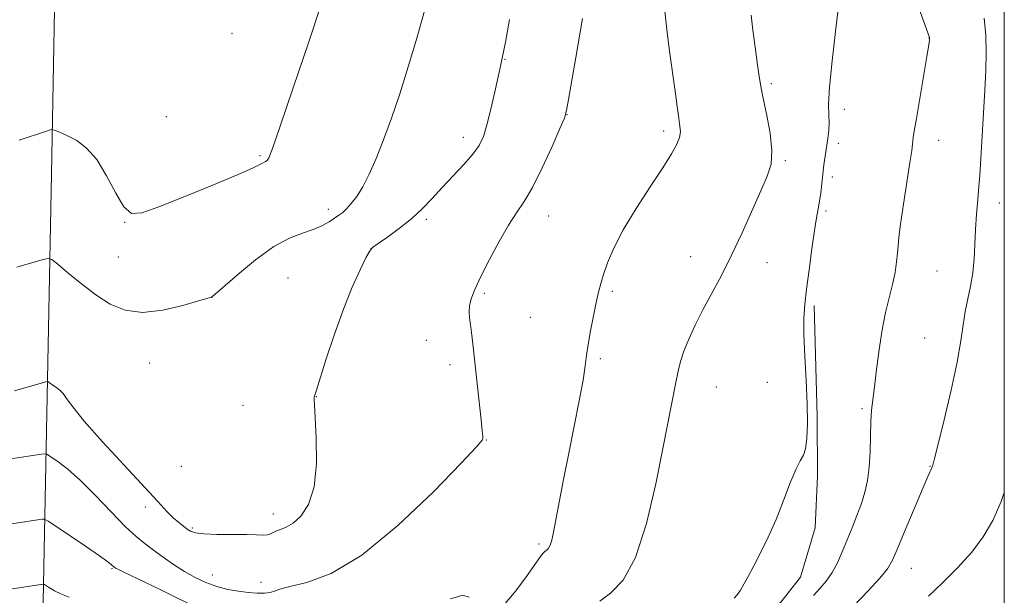
# Model space of a CAD drawing. Extents: x 2157300 to 2160200, y 312300 to 315200.
# Drawn here: x 2159757 to 2160000, y 314217 to 314359 of the extents above; entities that cross this region are included whole.
import ezdxf

# ---------------------------------------------------------------- set-up
doc = ezdxf.new("R2010")
doc.units = 0
doc.header["$MEASUREMENT"] = 0
for name, color, linetype, lineweight in [('32000', 7, 'Continuous', 0), ('DTM HARD BREAKLINE', 7, 'Continuous', 0), ('DTM SPOT ELEVATION', 2, 'Continuous', 13), ('INDEX CONTOUR', 41, 'Continuous', 13), ('INTERMEDIATE CONTOUR', 44, 'Continuous', 0)]:
    doc.layers.add(name, color=color, linetype=linetype, lineweight=lineweight)

msp = doc.modelspace()

# ---------------------------------------------------------------- linework, layer by layer
at = {"layer": '32000', "flags": 128}
msp.add_lwpolyline([(2157500, 312500), (2160000, 312500), (2160000, 315000), (2157500, 315000), (2157500, 312500)], dxfattribs=at)
at = {"layer": 'DTM HARD BREAKLINE'}
for points in [[(2159755.44, 313892.78, 1028.8), (2159756.97, 313962.93, 1026.97), (2159758.53, 314023.2, 1027.52), (2159760.23, 314058.05, 1029.59), (2159760.68, 314094.21, 1032.16), (2159761.15, 314127.09, 1035.45), (2159762.21, 314166.17, 1040.82), (2159762.61, 314215.01, 1047.47), (2159763.61, 314265.62, 1053.75), (2159764.6, 314320.53, 1057.35), (2159765.59, 314374.83, 1060.53), (2159766.58, 314428.48, 1063.45), (2159768.17, 314485.33, 1066.75), (2159767.99, 314526.87, 1069.01), (2159769, 314577.96, 1072), (2159770.05, 314616.47, 1073.4), (2159769.77, 314650.76, 1073.22), (2159769.53, 314706.31, 1071.2), (2159769.88, 314767.84, 1069.07), (2159771.32, 314858.74, 1067.97), (2159772.13, 314955.84, 1067.12), (2159771.941, 315000, 1066.368)], [(2159773.55, 314170.2, 1045.01), (2159785.17, 314164.15, 1045.62), (2159796.77, 314161.75, 1045.86), (2159811.4, 314164.87, 1045.25), (2159822.37, 314169.18, 1045.37), (2159841.88, 314172.32, 1045.68), (2159857.12, 314172.99, 1045.8), (2159868.1, 314175.48, 1045.98), (2159880.9, 314177.98, 1045.92), (2159896.74, 314182.31, 1045.56), (2159908.31, 314189.07, 1045.25), (2159916.82, 314195.82, 1045.07), (2159927.77, 314202.58, 1044.95), (2159937.51, 314208.72, 1045.07), (2159944.8, 314214.85, 1045.13), (2159949.66, 314220.98, 1045.19), (2159953.27, 314233.19, 1045.37), (2159953.82, 314246.01, 1045.74), (2159953.76, 314260.65, 1045.8), (2159953.03, 314288.1, 1045.68)]]:
    msp.add_polyline3d(points, dxfattribs=at)
at = {"layer": 'DTM SPOT ELEVATION'}
for p in [(2159809.2, 314355.28, 1059.24), (2159981.41, 314354.14, 1044.02), (2159876.63, 314348.89, 1053.93), (2159942.44, 314342.92, 1047.74), (2159891.94, 314335.24, 1051.98), (2159960.47, 314336.53, 1045.44), (2159793.02, 314334.7, 1058.97), (2159915.82, 314331.24, 1050.39), (2159866.4, 314329.6, 1054.56), (2159958.97, 314328.16, 1045.48), (2159983.77, 314328.91, 1043.49), (2159816.17, 314325.14, 1058.19), (2159945.88, 314323.91, 1047.82), (2159957.48, 314319.87, 1045.54), (2159998.81, 314313.38, 1041.27), (2159833.05, 314311.86, 1056.48), (2159955.97, 314311.43, 1045.68), (2159782.68, 314308.63, 1057.97), (2159857.27, 314309.35, 1053.67), (2159887.41, 314310.23, 1051.26), (2159843.58, 314302.12, 1053.99), (2159781.11, 314300.1, 1056.94), (2159922.51, 314300.18, 1048.64), (2159941.35, 314298.72, 1047.43), (2159983.37, 314296.66, 1043.1), (2159823.05, 314294.88, 1054.94), (2159903.17, 314291.57, 1049.75), (2159804.26, 314290.08, 1055.99), (2159871.57, 314291.1, 1051.75), (2159882.88, 314285.22, 1051.12), (2159857.27, 314279.46, 1052.6), (2159980.36, 314280.05, 1042.9), (2159900.18, 314274.93, 1049.72), (2159788.85, 314273.86, 1055.35), (2159863.05, 314273.5, 1052.37), (2159928.88, 314268.01, 1047.11), (2159941.43, 314269.11, 1046.96), (2159830.1, 314265.6, 1053.97), (2159811.94, 314263.47, 1054.85), (2159964.85, 314262.61, 1044.26), (2159872.03, 314254.92, 1051.96), (2159796.72, 314248.36, 1055.1), (2159981.61, 314248.41, 1042.07), (2159787.86, 314238.36, 1053.66), (2159819.45, 314236.59, 1054.57), (2159799.41, 314233.18, 1054.21), (2159885.03, 314229.16, 1050.26), (2159779.6, 314223.11, 1049.86), (2159804.36, 314221.54, 1052.82), (2159977.05, 314223.17, 1041.18), (2159816.38, 314219.72, 1052.83)]:
    msp.add_point(p, dxfattribs=at)
at = {"layer": 'INDEX CONTOUR', "flags": 128}
for points, elevation in [([(2159875.901, 314213.524), (2159879.329, 314217.626), (2159882.171, 314221.4469), (2159885.438, 314226.097), (2159885.989, 314226.824), (2159886.363, 314227.213), (2159886.535, 314227.367), (2159887.07, 314227.764), (2159887.424, 314228.138), (2159887.778, 314228.779), (2159888.112, 314229.8529), (2159888.522, 314231.725), (2159891.15, 314245.13), (2159892.435, 314251.598), (2159893.776, 314258.29), (2159895.008, 314264.543), (2159895.948, 314269.65), (2159896.486, 314273.18), (2159896.807, 314275.803), (2159897.168, 314278.465), (2159897.758, 314281.844), (2159898.487, 314285.538), (2159899.192, 314288.882), (2159899.766, 314291.414), (2159900.316, 314293.507), (2159901, 314295.741), (2159901.9911, 314298.61), (2159903.522, 314302.262), (2159905.839, 314306.761), (2159909.028, 314312.0269), (2159912.537, 314317.414), (2159915.653, 314322.133), (2159917.82, 314325.589), (2159919.113, 314327.963), (2159919.763, 314329.6311), (2159919.9781, 314330.978), (2159919.885, 314332.424), (2159919.589, 314334.4), (2159919.175, 314337.257), (2159918.659, 314341.023), (2159917.33, 314350.955), (2159916.65, 314356.2729), (2159916.133, 314360.805)], 1050), ([(2159981.27, 314216.278), (2159984.717, 314219.571), (2159988.469, 314223.343), (2159991.972, 314227.22), (2159994.811, 314230.976), (2159997.128, 314234.969), (2159999.201, 314239.702), (2159999.9999, 314241.95)], 1040), ([(2159754.225, 314234.092), (2159762.3761, 314235.3059), (2159762.923, 314235.305), (2159763.78, 314234.864), (2159765.681, 314233.606), (2159773.039, 314228.643), (2159776.503, 314226.272), (2159778.567, 314224.805), (2159779.491, 314224.091), (2159780.133, 314223.51), (2159780.271, 314223.407), (2159780.484, 314223.267), (2159781.067, 314222.956), (2159782.366, 314222.322), (2159787.8881, 314219.702), (2159791.966, 314217.725), (2159801.439, 314213.021)], 1050), ([(2159863.219, 314215.644), (2159866.233, 314216.53), (2159867.833, 314216.034)], 1050)]:
    msp.add_lwpolyline(points, dxfattribs=dict(at, elevation=elevation))
at = {"layer": 'INTERMEDIATE CONTOUR', "flags": 128}
for points, elevation in [([(2159756.625, 314328.933), (2159763.167, 314331.0901), (2159764.337, 314331.462), (2159764.899, 314331.552), (2159765.333, 314331.4381), (2159766.051, 314331.17), (2159767.183, 314330.703), (2159768.792, 314329.961), (2159770.891, 314328.828), (2159773.31, 314326.999), (2159775.832, 314324.126), (2159778.264, 314320.108), (2159780.52, 314315.838), (2159782.535, 314312.4579), (2159784.42, 314310.864), (2159786.9779, 314310.986), (2159791.186, 314312.508), (2159797.549, 314315.045), (2159804.682, 314317.936), (2159810.731, 314320.45), (2159814.312, 314322.033), (2159815.934, 314322.842), (2159816.579, 314323.21), (2159817.519, 314323.631), (2159817.926, 314323.9), (2159818.348, 314324.565), (2159819.24, 314326.904), (2159821.149, 314332.433), (2159824.3599, 314341.8971), (2159828.0891, 314352.951), (2159831.289, 314362.478)], 1058), ([(2159933.28, 314215.812), (2159934.022, 314216.672), (2159934.805, 314217.78), (2159935.689, 314219.251), (2159936.759, 314221.207), (2159938.106, 314223.774), (2159939.779, 314227.033), (2159941.665, 314230.91), (2159943.609, 314235.285), (2159945.468, 314239.949), (2159947.144, 314244.3221), (2159948.547, 314247.731), (2159949.614, 314249.772), (2159950.3811, 314251.108), (2159950.907, 314252.671), (2159951.238, 314255.235), (2159951.376, 314258.945), (2159951.308, 314263.7869), (2159951.05, 314269.597), (2159950.731, 314275.615), (2159950.508, 314280.927), (2159950.507, 314284.94), (2159950.734, 314288.333), (2159951.167, 314292.104), (2159951.768, 314296.916), (2159952.445, 314302.093), (2159953.09, 314306.627), (2159953.621, 314309.788), (2159954.041, 314311.966), (2159954.38, 314313.829), (2159954.665, 314315.912), (2159955.18, 314320.542), (2159955.459, 314322.8179), (2159955.758, 314325.0239), (2159956.377, 314329.31), (2159956.617, 314331.3551), (2159956.7149, 314333.257), (2159956.65, 314335.125), (2159956.606, 314337.7371), (2159956.82, 314342.037), (2159957.441, 314348.508), (2159958.279, 314355.774), (2159959.057, 314361.997)], 1046), ([(2159952.842, 314216.517), (2159954.392, 314218.19), (2159955.975, 314220.0361), (2159957.467, 314222.136), (2159958.783, 314224.549), (2159959.984, 314227.236), (2159962.399, 314233.165), (2159963.61, 314236.222), (2159964.697, 314239.183), (2159965.576, 314241.996), (2159966.225, 314244.892), (2159966.643, 314248.171), (2159966.846, 314251.989), (2159966.935, 314255.938), (2159967.028, 314259.465), (2159967.2249, 314262.241), (2159967.534, 314264.823), (2159967.941, 314267.989), (2159968.439, 314272.272), (2159969.0481, 314277.209), (2159969.798, 314282.093), (2159970.687, 314286.362), (2159972.417, 314293.291), (2159973.012, 314296.244), (2159973.406, 314298.852), (2159973.642, 314301.024), (2159973.785, 314302.8259), (2159973.979, 314304.9461), (2159974.387, 314308.226), (2159975.105, 314313.1379), (2159976.692, 314323.43), (2159977.132, 314326.39), (2159977.337, 314327.919), (2159977.527, 314329.577), (2159977.765, 314331.168), (2159978.27, 314334.253), (2159980.871, 314349.633), (2159981.331, 314352.449), (2159981.509, 314353.654), (2159981.542, 314354.149), (2159981.534, 314354.237), (2159981.5149, 314354.309), (2159980.038, 314358.416), (2159978.262, 314363.39)], 1044), ([(2159756.058, 314297.547), (2159762.595, 314299.46), (2159763.817, 314299.735), (2159764.747, 314299.427), (2159766.183, 314298.272), (2159768.704, 314296.141), (2159772.019, 314293.44), (2159775.621, 314290.714), (2159779.152, 314288.4529), (2159782.854, 314286.941), (2159787.119, 314286.412), (2159792.108, 314286.959), (2159797.061, 314288.11), (2159800.9841, 314289.25), (2159804.156, 314290.187), (2159804.308, 314290.289), (2159805.066, 314290.931), (2159810.572, 314295.711), (2159815.046, 314299.375), (2159819.579, 314302.634), (2159823.46, 314304.739), (2159826.6489, 314305.962), (2159829.27, 314306.834), (2159831.433, 314307.773), (2159833.19, 314308.757), (2159834.5729, 314309.6551), (2159835.645, 314310.389), (2159836.569, 314311.105), (2159837.536, 314312), (2159838.696, 314313.262), (2159840.044, 314315.024), (2159841.535, 314317.407), (2159843.134, 314320.512), (2159844.84, 314324.368), (2159846.663, 314328.983), (2159848.606, 314334.35), (2159850.65, 314340.399), (2159852.771, 314347.045), (2159854.8941, 314354.087), (2159856.747, 314360.859)], 1056), ([(2159900.092, 314215.083), (2159902.763, 314217.029), (2159905.839, 314220.28), (2159908.913, 314225.85), (2159911.64, 314234.254), (2159913.932, 314244.031), (2159915.764, 314253.2259), (2159918.846, 314269.077), (2159919.417, 314271.88), (2159920.02, 314274.3), (2159920.853, 314276.817), (2159922.071, 314279.811), (2159923.66, 314283.26), (2159925.564, 314287.042), (2159930.104, 314295.518), (2159932.637, 314300.509), (2159935.249, 314306.081), (2159939.875, 314316.439), (2159941.456, 314320.01), (2159942.3901, 314323.006), (2159942.613, 314326.361), (2159942.136, 314330.702), (2159941.266, 314335.427), (2159940.386, 314339.631), (2159939.784, 314342.704), (2159939.3731, 314345.234), (2159938.974, 314348.106), (2159938.46, 314351.915), (2159937.913, 314356.095), (2159937.469, 314359.788)], 1048), ([(2159754.04, 314250.147), (2159762.192, 314251.35), (2159763.0399, 314251.436), (2159763.658, 314251.263), (2159764.577, 314250.68), (2159766.228, 314249.535), (2159768.654, 314247.656), (2159771.799, 314244.866), (2159775.53, 314241.149), (2159779.393, 314237.122), (2159782.859, 314233.559), (2159785.556, 314231.023), (2159787.747, 314229.223), (2159789.856, 314227.655), (2159792.214, 314225.928), (2159794.79, 314224.109), (2159797.464, 314222.377), (2159800.136, 314220.883), (2159802.803, 314219.657), (2159805.482, 314218.699), (2159808.174, 314218), (2159810.793, 314217.523), (2159813.2369, 314217.219), (2159815.4079, 314217.056), (2159817.233, 314217.041), (2159818.6419, 314217.197), (2159819.711, 314217.537), (2159821.083, 314218.051), (2159823.543, 314218.72), (2159827.73, 314219.71), (2159833.687, 314221.919), (2159841.306, 314226.429), (2159850.214, 314233.751), (2159858.965, 314242.113), (2159865.844, 314249.174), (2159869.62, 314253.1911), (2159871.005, 314254.82), (2159871.193, 314255.317), (2159871.168, 314255.836), (2159871.059, 314257.126), (2159870.788, 314259.839), (2159870.31, 314264.3169), (2159868.73, 314278.641), (2159868.406, 314281.411), (2159868.137, 314283.443), (2159867.898, 314285.075), (2159867.775, 314286.536), (2159867.883, 314288.031), (2159868.337, 314289.781), (2159869.247, 314292.084), (2159870.725, 314295.257), (2159872.801, 314299.425), (2159875.184, 314303.945), (2159877.505, 314307.9819), (2159879.505, 314311.01), (2159881.382, 314313.753), (2159883.449, 314317.242), (2159885.88, 314322.112), (2159888.311, 314327.412), (2159890.242, 314331.79), (2159891.333, 314334.382), (2159891.893, 314336.2621), (2159892.387, 314338.99), (2159894.14, 314349.3581), (2159895.803, 314358.969)], 1052), ([(2159755.508, 314267.041), (2159763.203, 314269.285), (2159763.683, 314269.361), (2159763.896, 314269.248), (2159764.185, 314269.006), (2159764.618, 314268.671), (2159765.193, 314268.272), (2159765.899, 314267.817), (2159766.685, 314267.226), (2159767.49, 314266.396), (2159768.375, 314265.155), (2159769.9, 314263.049), (2159772.745, 314259.554), (2159777.275, 314254.439), (2159782.578, 314248.646), (2159790.876, 314239.6829), (2159793.145, 314237.265), (2159794.734, 314235.674), (2159796.062, 314234.497), (2159797.206, 314233.593), (2159798.162, 314232.892), (2159799.0139, 314232.338), (2159800.2051, 314231.929), (2159802.27, 314231.678), (2159805.5111, 314231.581), (2159809.304, 314231.565), (2159812.7899, 314231.54), (2159815.305, 314231.449), (2159816.947, 314231.372), (2159818.008, 314231.421), (2159818.762, 314231.67), (2159819.424, 314232.045), (2159820.193, 314232.433), (2159821.238, 314232.789), (2159822.6011, 314233.329), (2159824.297, 314234.336), (2159826.265, 314236.105), (2159828.147, 314238.973), (2159829.513, 314243.289), (2159830.065, 314249.107), (2159830.033, 314255.302), (2159829.7809, 314260.453), (2159829.605, 314263.511), (2159829.542, 314264.911), (2159829.562, 314265.461), (2159829.679, 314265.965), (2159830.073, 314267.224), (2159832.506, 314274.8911), (2159834.515, 314280.988), (2159836.739, 314287.215), (2159838.929, 314292.621), (2159840.857, 314296.883), (2159842.298, 314299.837), (2159843.172, 314301.474), (2159843.969, 314302.403), (2159845.323, 314303.3881), (2159847.667, 314305.017), (2159850.632, 314307.182), (2159853.649, 314309.599), (2159856.291, 314312.05), (2159858.702, 314314.563), (2159861.169, 314317.232), (2159863.8649, 314320.09), (2159866.519, 314322.931), (2159868.743, 314325.489), (2159870.272, 314327.643), (2159871.317, 314329.853), (2159872.205, 314332.726), (2159873.186, 314336.615), (2159874.173, 314340.866), (2159874.998, 314344.573), (2159875.564, 314347.194), (2159876.0641, 314349.636), (2159876.762, 314353.166), (2159877.8, 314358.717)], 1054), ([(2159962.718, 314213.875), (2159966.256, 314217.5331), (2159969.292, 314220.779), (2159971.174, 314223.066), (2159972.391, 314225.189), (2159973.714, 314228.278), (2159975.69, 314233.04), (2159977.958, 314238.472), (2159979.934, 314243.1469), (2159981.175, 314245.995), (2159982.116, 314248.024), (2159982.359, 314248.691), (2159982.795, 314250.313), (2159983.677, 314253.863), (2159985.138, 314259.879), (2159986.842, 314267.165), (2159988.335, 314274.085), (2159989.287, 314279.39), (2159989.866, 314283.349), (2159990.366, 314286.616), (2159991.003, 314289.748), (2159991.684, 314292.911), (2159992.238, 314296.175), (2159992.548, 314299.597), (2159992.707, 314303.171), (2159992.859, 314306.874), (2159993.111, 314310.648), (2159993.423, 314314.277), (2159993.7141, 314317.508), (2159993.928, 314320.238), (2159994.102, 314322.973), (2159995.168, 314341.312), (2159995.428, 314346.1081), (2159995.555, 314350.535), (2159995.455, 314354.81), (2159995.059, 314359.08)], 1042), ([(2159753.353, 314217.879), (2159762.561, 314219.262), (2159762.678, 314219.2599), (2159762.871, 314219.1581), (2159764.126, 314218.336), (2159765.35, 314217.631), (2159766.976, 314216.8559), (2159769.033, 314216.057)], 1048)]:
    msp.add_lwpolyline(points, dxfattribs=dict(at, elevation=elevation))

doc.saveas('drawing.dxf')
